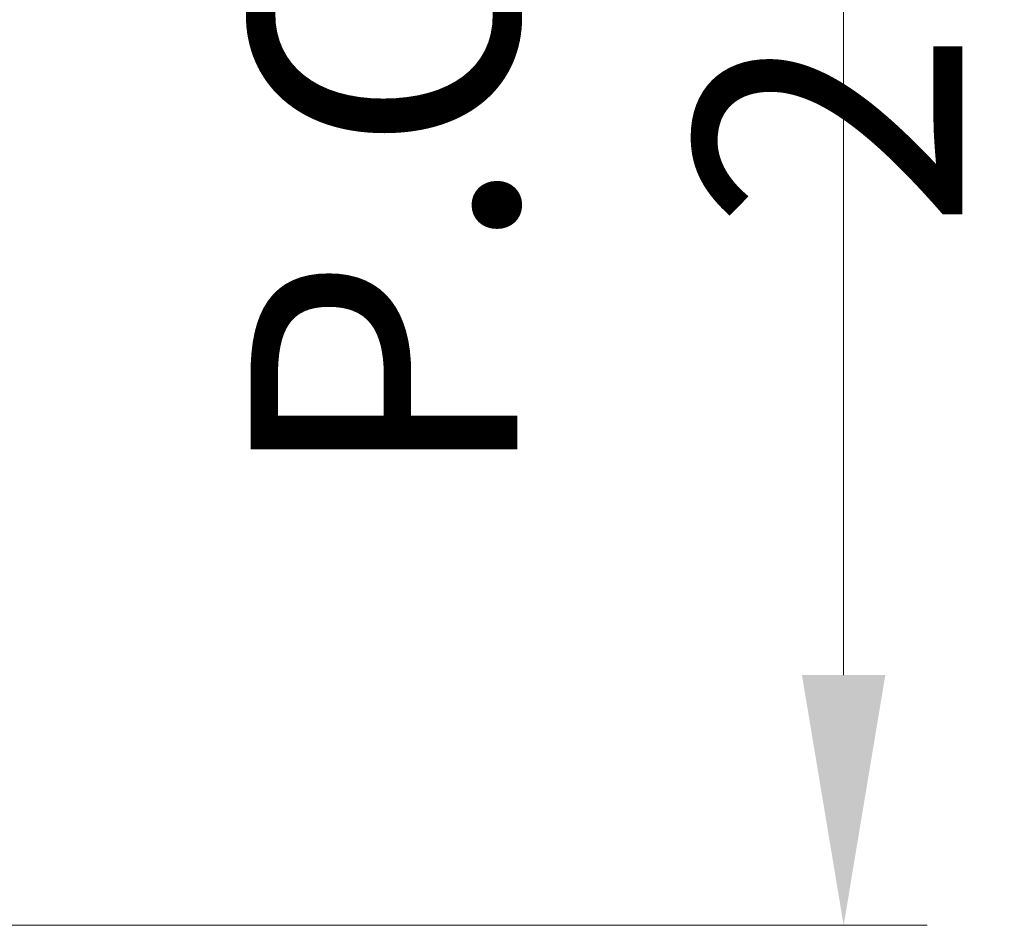
# Model space of a CAD drawing. Units: inches. Extents: x 509 to 929, y 0 to 297.
# Drawn here: x 773 to 785, y 233 to 243 of the extents above; entities that cross this region are included whole.
import ezdxf

# ---------------------------------------------------------------- set-up
doc = ezdxf.new("R2010")
doc.units = ezdxf.units.IN
doc.header["$LTSCALE"] = 10
doc.header["$MEASUREMENT"] = 0
doc.layers.get('0').update_dxf_attribs({"lineweight": 35})
doc.layers.get('Defpoints').update_dxf_attribs({"lineweight": 35})
doc.styles.add('Hun-치수', font='txt', dxfattribs={"width": 0.7})
doc.dimstyles.new('SSK-치수', dxfattribs={"dimtxt": 3.2, "dimasz": 3, "dimexe": 1, "dimexo": 1, "dimgap": 1.2, "dimtad": 1, "dimdec": 4, "dimrnd": 1e-08, "dimdsep": 46, "dimtxsty": 'Hun-치수', "dimcen": 0.09, "dimclrd": 3, "dimclre": 3, "dimclrt": 2, "dimaunit": 1, "dimazin": 2, "dimtm": 1e-09, "dimtfac": 0.6875, "dimtdec": 4, "dimtmove": 0, "dimatfit": 3, "dimfxl": 1, "dimtolj": 1, "dimlwd": 15, "dimlwe": 15, "dimarcsym": 0})

# ---------------------------------------------------------------- blocks, each defined once
blk = doc.blocks.new('*D187')
at = {"color": 3, "linetype": 'ByBlock', "lineweight": 15}
for p, q in [((772.234, 253.533), (783.673, 253.533)), ((782.673, 250.533), (782.673, 235.533)), ((772.234, 232.533), (783.673, 232.533))]:
    blk.add_line(p, q, dxfattribs=at)
at = {"color": 3}
for points in [[(782.173, 250.533), (783.173, 250.533), (782.673, 253.533)], [(782.173, 235.533), (783.173, 235.533), (782.673, 232.533)]]:
    blk.add_solid(points, dxfattribs=at)
at = {"layer": 'Defpoints', "color": 0}
for p in [(771.234, 253.533), (771.234, 232.533), (782.673, 232.533)]:
    blk.add_point(p, dxfattribs=at)
at = {"color": 2, "insert": (779.828, 243.289), "char_height": 3.2, "attachment_point": 5, "rotation": 90, "style": 'Hun-치수'}
blk.add_mtext('\\A1;P.C.D 21', dxfattribs=at)

msp = doc.modelspace()

# ---------------------------------------------------------------- dimensions: what is measured, and where the dimension line sits
dim = msp.add_linear_dim(base=(782.67266, 232.53322), p1=(771.23431, 253.53322), p2=(771.23431, 232.53322), angle=90, text='P.C.D <>', dimstyle='SSK-치수', override={"dimarcsym": 1})
dim.commit()
dim.dimension.update_dxf_attribs({"geometry": '*D187', "text_midpoint": (782.67266, 243.28926), "dimtype": 160})

doc.saveas('drawing.dxf')
